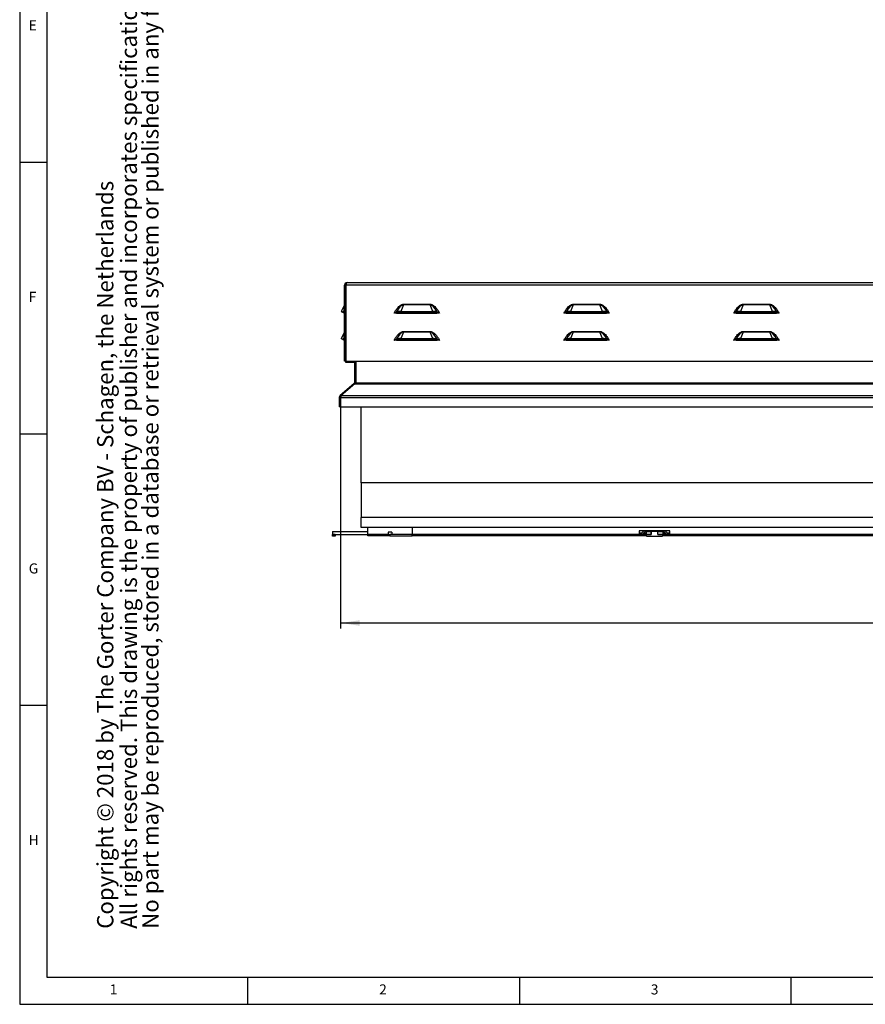
# Model space of a CAD drawing. Extents: x 5 to 589, y 5 to 415.
# Drawn here: x 5 to 161, y 5 to 186 of the extents above; entities that cross this region are included whole.
import ezdxf

# ---------------------------------------------------------------- set-up
doc = ezdxf.new("R2010")
doc.units = 0
doc.layers.get('0').update_dxf_attribs({"linetype": 'CONTINUOUS'})
doc.layers.add('FORMAT', color=7, linetype='CONTINUOUS')
doc.styles.add('arial', font='Arial.ttf')
doc.styles.add('Arial bold', font='Arial Bold.ttf')
doc.styles.add('SLDTEXTSTYLE0', font='ISOCP', dxfattribs={"width": 0.96})
doc.dimstyles.new('SLDDIMSTYLE0', dxfattribs={"dimtxt": 3.5, "dimasz": 3.5, "dimexe": 0, "dimexo": 0.0625, "dimgap": 0.875, "dimtad": 1, "dimdec": 0, "dimlfac": 8, "dimrnd": 1e-09, "dimzin": 12, "dimdsep": 46, "dimtxsty": 'SLDTEXTSTYLE0', "dimsah": 1, "dimcen": 0.09, "dimadec": 0, "dimazin": 0, "dimtfac": 1, "dimtdec": 0, "dimtofl": 0, "dimtmove": 0, "dimatfit": 3, "dimfxl": 1, "dimtolj": 1, "dimtzin": 12, "dimarcsym": 0})

# ---------------------------------------------------------------- blocks, each defined once
blk = doc.blocks.new('_D_7')
at = {"layer": 'FORMAT', "transparency": 16777216}
for p, q in [((64.06, 115.02), (64.06, 74.2)), ((279.63, 115.02), (279.63, 74.2)), ((64.06, 75.2), (279.63, 75.2))]:
    blk.add_line(p, q, dxfattribs=at)
for points in [[(64.06, 75.2), (67.56, 74.7), (67.56, 75.7)], [(279.63, 75.2), (276.13, 75.7), (276.13, 74.7)]]:
    blk.add_solid(points, dxfattribs=at)
at = {"layer": 'FORMAT', "transparency": 16777216, "insert": (165.74, 79.72, 3.49), "char_height": 3.5, "attachment_point": 1, "style": 'SLDTEXTSTYLE0'}
blk.add_mtext('1725', dxfattribs=at)

msp = doc.modelspace()

# ---------------------------------------------------------------- linework, layer by layer
at = {"color": 7, "linetype": 'Continuous'}
for p, q in [((5, 415), (5, 5)), ((10, 410), (10, 10)), ((10, 160), (5, 160)), ((65.285877, 137.892141), (278.410882, 137.892141)), ((64.785876, 123.392142), (64.785876, 137.39214)), ((65.03588, 124.642141), (65.03588, 137.39214)), ((65.045968, 137.39214), (65.045968, 123.392142)), ((64.761922, 133.772518), (64.184837, 132.551118)), ((64.184837, 132.551118), (64.41088, 132.444322)), ((64.62811, 132.421057), (64.660877, 132.379937)), ((64.62811, 132.421057), (64.72034, 132.298108)), ((64.660877, 132.379937), (64.785876, 132.267143)), ((74.279458, 132.421057), (74.235454, 132.379937)), ((74.235454, 132.379937), (74.420259, 132.267143)), ((74.279458, 132.421057), (74.47663, 132.298108)), ((75.146511, 132.551118), (75.146511, 132.444322)), ((75.146511, 132.551118), (81.050247, 132.551118)), ((75.146511, 132.444322), (81.050247, 132.444322)), ((81.050247, 132.551118), (81.050247, 132.444322)), ((81.917301, 132.421057), (81.720129, 132.298108)), ((81.961304, 132.379937), (81.7765, 132.267143)), ((81.961304, 132.379937), (81.917301, 132.421057)), ((105.529458, 132.421057), (105.485454, 132.379937)), ((105.485454, 132.379937), (105.670259, 132.267143)), ((105.529458, 132.421057), (105.72663, 132.298108)), ((106.396511, 132.551118), (106.396511, 132.444322)), ((106.396511, 132.551118), (112.300247, 132.551118)), ((106.396511, 132.444322), (112.300247, 132.444322)), ((112.300247, 132.551118), (112.300247, 132.444322)), ((113.167301, 132.421057), (112.970129, 132.298108)), ((113.211304, 132.379937), (113.0265, 132.267143)), ((113.211304, 132.379937), (113.167301, 132.421057)), ((136.779458, 132.421057), (136.735454, 132.379937)), ((136.735454, 132.379937), (136.920259, 132.267143)), ((136.779458, 132.421057), (136.97663, 132.298108)), ((137.646511, 132.551118), (137.646511, 132.444322)), ((137.646511, 132.551118), (143.550245, 132.551118)), ((137.646511, 132.444322), (143.550245, 132.444322)), ((143.550245, 132.551118), (143.550245, 132.444322)), ((144.417301, 132.421057), (144.220127, 132.298108)), ((144.461302, 132.379937), (144.2765, 132.267143)), ((144.461302, 132.379937), (144.417301, 132.421057)), ((64.72034, 132.298108), (64.785876, 132.267143)), ((74.47663, 132.298108), (74.420259, 132.267143)), ((74.420259, 132.267143), (81.7765, 132.267143)), ((81.7765, 132.267143), (81.720129, 132.298108)), ((105.72663, 132.298108), (105.670259, 132.267143)), ((105.670259, 132.267143), (113.0265, 132.267143)), ((113.0265, 132.267143), (112.970129, 132.298108)), ((136.97663, 132.298108), (136.920259, 132.267143)), ((136.920259, 132.267143), (144.2765, 132.267143)), ((144.2765, 132.267143), (144.220127, 132.298108)), ((64.761922, 128.772519), (64.184837, 127.551119)), ((64.184837, 127.551119), (64.41088, 127.444319)), ((64.62811, 127.421058), (64.660877, 127.379935)), ((64.62811, 127.421058), (64.72034, 127.298109)), ((64.660877, 127.379935), (64.785876, 127.26714)), ((64.72034, 127.298109), (64.785876, 127.26714)), ((74.279458, 127.421058), (74.235454, 127.379935)), ((74.235454, 127.379935), (74.420259, 127.26714)), ((74.279458, 127.421058), (74.47663, 127.298109)), ((74.47663, 127.298109), (74.420259, 127.26714)), ((74.420259, 127.26714), (81.7765, 127.26714)), ((75.146511, 127.551119), (75.146511, 127.444319)), ((75.146511, 127.551119), (81.050247, 127.551119)), ((75.146511, 127.444319), (81.050247, 127.444319)), ((81.050247, 127.551119), (81.050247, 127.444319)), ((81.917301, 127.421058), (81.720129, 127.298109)), ((81.7765, 127.26714), (81.720129, 127.298109)), ((81.961304, 127.379935), (81.7765, 127.26714)), ((81.961304, 127.379935), (81.917301, 127.421058)), ((105.529458, 127.421058), (105.485454, 127.379935)), ((105.485454, 127.379935), (105.670259, 127.26714)), ((105.529458, 127.421058), (105.72663, 127.298109)), ((105.72663, 127.298109), (105.670259, 127.26714)), ((105.670259, 127.26714), (113.0265, 127.26714)), ((106.396511, 127.551119), (106.396511, 127.444319)), ((106.396511, 127.551119), (112.300247, 127.551119)), ((106.396511, 127.444319), (112.300247, 127.444319)), ((112.300247, 127.551119), (112.300247, 127.444319)), ((113.167301, 127.421058), (112.970129, 127.298109)), ((113.0265, 127.26714), (112.970129, 127.298109)), ((113.211304, 127.379935), (113.0265, 127.26714)), ((113.211304, 127.379935), (113.167301, 127.421058)), ((136.779458, 127.421058), (136.735454, 127.379935)), ((136.735454, 127.379935), (136.920259, 127.26714)), ((136.779458, 127.421058), (136.97663, 127.298109)), ((136.97663, 127.298109), (136.920259, 127.26714)), ((136.920259, 127.26714), (144.2765, 127.26714)), ((137.646511, 127.551119), (137.646511, 127.444319)), ((137.646511, 127.551119), (143.550245, 127.551119)), ((137.646511, 127.444319), (143.550245, 127.444319)), ((143.550245, 127.551119), (143.550245, 127.444319)), ((144.417301, 127.421058), (144.220127, 127.298109)), ((144.2765, 127.26714), (144.220127, 127.298109)), ((144.461302, 127.379935), (144.2765, 127.26714)), ((144.461302, 127.379935), (144.417301, 127.421058)), ((65.045968, 126.048393), (65.03588, 126.048393)), ((65.03588, 123.392142), (64.785876, 123.392142)), ((65.045968, 124.642141), (65.03588, 124.642141)), ((65.03588, 123.392142), (65.03588, 124.642141)), ((65.045968, 123.392142), (65.03588, 123.392142)), ((65.045968, 123.392142), (278.650791, 123.392142)), ((65.045968, 123.142141), (65.045968, 123.392142)), ((66.598378, 123.392142), (66.598378, 119.392141)), ((66.848383, 123.392142), (66.848383, 119.392141)), ((66.598378, 123.142141), (65.045968, 123.142141)), ((66.509076, 119.200631), (63.990943, 117.087664)), ((66.66977, 119.200631), (64.151637, 117.087664)), ((66.575475, 119.121503), (66.509076, 119.200631)), ((63.812338, 116.704642), (63.812338, 115.017142)), ((64.097569, 116.960586), (63.990943, 117.087664)), ((64.062335, 116.704642), (64.062335, 115.017142)), ((64.062335, 115.017142), (63.812338, 115.017142)), ((64.062335, 115.017142), (279.634424, 115.017142)), ((67.848377, 101.017142), (67.848377, 115.017142)), ((5, 110), (10, 110)), ((67.835883, 101.017142), (67.835883, 94.642142)), ((275.860876, 101.017142), (67.835883, 101.017142)), ((275.860876, 94.642142), (67.835883, 94.642142)), ((67.848377, 92.767142), (67.848377, 94.642142)), ((171.847754, 92.767142), (67.848377, 92.767142)), ((69.098376, 91.517142), (69.098376, 92.767142)), ((77.223376, 92.767142), (77.223376, 91.517142)), ((62.598378, 92.017142), (62.598378, 91.517142)), ((62.598378, 92.017142), (69.098376, 92.017142)), ((62.598378, 91.517142), (69.098376, 91.517142)), ((63.098379, 91.517142), (62.598378, 91.517142)), ((62.598378, 91.329642), (62.598378, 91.517142)), ((62.598378, 91.204642), (62.598378, 91.329642)), ((63.098379, 91.204642), (62.598378, 91.204642)), ((63.098379, 91.329642), (63.098379, 91.517142)), ((63.098379, 91.329642), (63.098379, 91.204642)), ((72.807327, 91.517142), (69.098376, 91.517142)), ((69.098376, 91.267142), (69.098376, 91.517142)), ((69.098376, 91.517142), (73.16088, 91.517142)), ((73.16088, 91.267142), (69.098376, 91.267142)), ((73.514432, 91.892142), (72.807327, 91.892142)), ((72.807327, 91.892142), (72.807327, 91.517142)), ((73.16088, 91.517142), (73.16088, 91.267142)), ((77.223376, 91.517142), (73.16088, 91.517142)), ((73.16088, 91.267142), (77.223376, 91.267142)), ((73.514432, 91.892142), (73.514432, 91.517142)), ((77.223376, 91.517142), (73.514432, 91.517142)), ((77.223376, 91.267142), (77.223376, 91.517142)), ((120.28588, 91.517142), (77.223376, 91.517142)), ((77.223376, 91.517142), (119.035878, 91.517142)), ((120.302625, 91.267142), (77.223376, 91.267142)), ((124.66088, 92.142142), (119.035878, 92.142142)), ((119.035878, 92.142142), (119.035878, 91.517142)), ((119.31805, 91.590365), (119.869825, 92.142142)), ((119.598378, 91.517142), (120.150157, 92.068919)), ((120.28588, 92.017142), (120.28588, 91.517142)), ((120.28588, 92.017142), (121.217128, 92.017142)), ((120.28588, 91.517142), (121.217128, 91.517142)), ((120.28588, 91.517142), (120.28588, 91.329642)), ((121.223379, 91.517142), (120.28588, 91.517142)), ((120.410878, 91.204642), (123.285879, 91.204642)), ((121.217128, 91.517142), (121.217128, 92.017142)), ((121.223379, 92.017142), (121.217128, 92.017142)), ((121.223379, 92.017142), (121.223379, 91.517142)), ((122.473378, 92.017142), (121.223379, 92.017142)), ((122.479629, 92.017142), (122.473378, 92.017142)), ((122.473378, 91.517142), (122.473378, 92.017142)), ((123.410881, 91.517142), (122.473378, 91.517142)), ((122.479629, 91.517142), (122.479629, 92.017142)), ((122.479629, 92.017142), (123.410881, 92.017142)), ((122.479629, 91.517142), (123.410881, 91.517142)), ((170.302626, 91.267142), (123.394132, 91.267142)), ((123.410881, 92.017142), (123.410881, 91.517142)), ((170.285879, 91.517142), (123.410881, 91.517142)), ((123.410881, 91.329642), (123.410881, 91.517142)), ((123.546604, 92.068919), (124.098379, 91.517142)), ((123.826932, 92.142142), (124.378711, 91.590365)), ((124.66088, 91.517142), (124.66088, 92.142142)), ((124.66088, 91.517142), (169.035879, 91.517142)), ((10, 60), (5, 60)), ((10, 10), (409, 10)), ((47, 5), (47, 10)), ((97, 10), (97, 5)), ((147, 5), (147, 10)), ((5, 5), (589, 5))]:
    msp.add_line(p, q, dxfattribs=at)
at = {"color": 8, "linetype": 'Continuous'}
for p, q in [((65.03588, 137.39214), (64.785876, 137.39214)), ((278.650791, 137.39214), (65.045968, 137.39214)), ((75.63819, 133.772518), (75.146511, 132.551118)), ((75.63819, 133.772518), (75.63819, 133.879315)), ((75.63819, 133.879315), (80.558568, 133.879315)), ((80.558568, 133.772518), (75.63819, 133.772518)), ((80.558568, 133.772518), (80.558568, 133.879315)), ((81.050247, 132.551118), (80.558568, 133.772518)), ((106.88819, 133.772518), (106.396511, 132.551118)), ((106.88819, 133.772518), (106.88819, 133.879315)), ((106.88819, 133.879315), (111.808572, 133.879315)), ((111.808572, 133.772518), (106.88819, 133.772518)), ((111.808572, 133.772518), (111.808572, 133.879315)), ((112.300247, 132.551118), (111.808572, 133.772518)), ((138.138186, 133.772518), (137.646511, 132.551118)), ((138.138186, 133.772518), (138.138186, 133.879315)), ((138.138186, 133.879315), (143.05857, 133.879315)), ((143.05857, 133.772518), (138.138186, 133.772518)), ((143.05857, 133.772518), (143.05857, 133.879315)), ((143.550245, 132.551118), (143.05857, 133.772518)), ((75.63819, 128.772519), (75.146511, 127.551119)), ((75.63819, 128.772519), (75.63819, 128.879316)), ((75.63819, 128.879316), (80.558568, 128.879316)), ((80.558568, 128.772519), (75.63819, 128.772519)), ((80.558568, 128.772519), (80.558568, 128.879316)), ((81.050247, 127.551119), (80.558568, 128.772519)), ((106.88819, 128.772519), (106.396511, 127.551119)), ((106.88819, 128.772519), (106.88819, 128.879316)), ((106.88819, 128.879316), (111.808572, 128.879316)), ((111.808572, 128.772519), (106.88819, 128.772519)), ((111.808572, 128.772519), (111.808572, 128.879316)), ((112.300247, 127.551119), (111.808572, 128.772519)), ((138.138186, 128.772519), (137.646511, 127.551119)), ((138.138186, 128.772519), (138.138186, 128.879316)), ((138.138186, 128.879316), (143.05857, 128.879316)), ((143.05857, 128.772519), (138.138186, 128.772519)), ((143.05857, 128.772519), (143.05857, 128.879316)), ((143.550245, 127.551119), (143.05857, 128.772519)), ((66.848383, 119.392141), (66.598378, 119.392141)), ((66.66977, 119.200631), (277.026989, 119.200631)), ((66.848383, 119.392141), (276.848376, 119.392141)), ((64.062335, 116.704642), (63.812338, 116.704642)), ((64.062335, 116.704642), (279.634424, 116.704642)), ((64.151637, 117.087664), (279.545121, 117.087664)), ((62.598378, 91.329642), (63.098379, 91.329642)), ((119.494826, 91.767142), (119.035878, 91.767142)), ((120.28588, 91.767142), (119.848378, 91.767142)), ((123.848379, 91.767142), (123.410881, 91.767142)), ((124.66088, 91.767142), (124.201931, 91.767142))]:
    msp.add_line(p, q, dxfattribs=at)
at = {"color": 7, "linetype": 'Continuous', "flags": 128}
for points in [[(64.41088, 132.444322), (64.424291, 132.437985), (64.463988, 132.419228), (64.528406, 132.388789), (64.614997, 132.347878), (64.72034, 132.298108)], [(64.41088, 127.444319), (64.424291, 127.437982), (64.463988, 127.419225), (64.528406, 127.38879), (64.614997, 127.347879), (64.72034, 127.298109)]]:
    msp.add_lwpolyline(points, dxfattribs=at)
at = {"color": 7, "linetype": 'Continuous'}
for centre, radius, start, end in [((65.285879, 137.392142), 0.5, 90, 180), ((65.285879, 137.392142), 0.25, 161.30543862, 180), ((64.535879, 133.879315), 0.25, 334.71044744, 0), ((64.535879, 128.879315), 0.25, 334.71044744, 0), ((66.348379, 119.392142), 0.25, 310, 0), ((64.312334, 116.704642), 0.5, 130, 180), ((119.141273, 91.767142), 0.25, 270, 315), ((120.326933, 91.892142), 0.25, 90, 135), ((120.410879, 91.329642), 0.125, 180, 270), ((123.285879, 91.329642), 0.125, 270, 0), ((123.369826, 91.892142), 0.25, 45, 90), ((124.555486, 91.767142), 0.25, 225, 270)]:
    msp.add_arc(centre, radius, start, end, dxfattribs=at)
for centre, major_axis, ratio, start_param, end_param in [((65.285879, 137.392142), (0, 0.5), 0.4798223305, 0, 1.5707963268), ((65.089, 132.123925), (0.90416, -0.427193), 0.0855050358, 2.1455783276, 3.1415926536), ((75.146513, 132.123925), (1.032349, -0.093065), 0.410752272, 1.6078082054, 2.6038225313), ((75.146513, 132.123925), (0.798133, 0), 0.4014301134, 1.5707963268, 2.5668106528), ((81.050246, 132.123925), (1.032349, 0.093065), 0.410752272, 0.5377701222, 1.5337844482), ((81.050246, 132.123925), (0.798133, 0), 0.4014301134, 0.5747820008, 1.5707963268), ((106.396513, 132.123925), (1.032349, -0.093065), 0.410752272, 1.6078082054, 2.6038225313), ((106.396513, 132.123925), (0.798133, 0), 0.4014301134, 1.5707963268, 2.5668106528), ((112.300246, 132.123925), (1.032349, 0.093065), 0.410752272, 0.5377701222, 1.5337844482), ((112.300246, 132.123925), (0.798133, 0), 0.4014301134, 0.5747820008, 1.5707963268), ((137.646513, 132.123925), (1.032349, -0.093065), 0.410752272, 1.6078082054, 2.6038225313), ((137.646513, 132.123925), (0.798133, 0), 0.4014301134, 1.5707963268, 2.5668106528), ((143.550246, 132.123925), (1.032349, 0.093065), 0.410752272, 0.5377701222, 1.5337844482), ((143.550246, 132.123925), (0.798133, 0), 0.4014301134, 0.5747820008, 1.5707963268), ((65.089, 127.123925), (0.90416, -0.427193), 0.0855050358, 2.1455783276, 3.1415926536), ((75.146513, 127.123925), (1.032349, -0.093065), 0.410752272, 1.6078082054, 2.6038225313), ((75.146513, 127.123925), (0.798133, 0), 0.4014301134, 1.5707963268, 2.5668106528), ((81.050246, 127.123925), (1.032349, 0.093065), 0.410752272, 0.5377701222, 1.5337844482), ((81.050246, 127.123925), (0.798133, 0), 0.4014301134, 0.5747820008, 1.5707963268), ((106.396513, 127.123925), (1.032349, -0.093065), 0.410752272, 1.6078082054, 2.6038225313), ((106.396513, 127.123925), (0.798133, 0), 0.4014301134, 1.5707963268, 2.5668106528), ((112.300246, 127.123925), (1.032349, 0.093065), 0.410752272, 0.5377701222, 1.5337844482), ((112.300246, 127.123925), (0.798133, 0), 0.4014301134, 0.5747820008, 1.5707963268), ((137.646513, 127.123925), (1.032349, -0.093065), 0.410752272, 1.6078082054, 2.6038225313), ((137.646513, 127.123925), (0.798133, 0), 0.4014301134, 1.5707963268, 2.5668106528), ((143.550246, 127.123925), (1.032349, 0.093065), 0.410752272, 0.5377701222, 1.5337844482), ((143.550246, 127.123925), (0.798133, 0), 0.4014301134, 0.5747820008, 1.5707963268), ((66.348379, 119.392142), (0.5, 0), 0.5, 5.4105206812, 6.2831853072), ((64.312334, 116.704642), (0, 0.5), 0.5, 0.6981317008, 1.5707963268)]:
    msp.add_ellipse(centre, major_axis=major_axis, ratio=ratio, start_param=start_param, end_param=end_param, dxfattribs=at)
at = {"color": 8, "linetype": 'Continuous'}
for centre, major_axis, ratio, start_param, end_param in [((64.535879, 130.953238), (0.226982, 2.820338), 0.0106803466, 0.0282746849, 1.0242890109), ((74.675252, 130.953238), (1.125333, 2.795508), 0.3318390054, 0.1602109267, 1.1562252526), ((81.521507, 130.953238), (-1.125333, 2.795508), 0.3318390054, 5.1269600545, 6.1229743805), ((105.925252, 130.953238), (1.125333, 2.795508), 0.3318390054, 0.1602109267, 1.1562252526), ((112.771507, 130.953238), (-1.125333, 2.795508), 0.3318390054, 5.1269600545, 6.1229743805), ((137.175252, 130.953238), (1.125333, 2.795508), 0.3318390054, 0.1602109267, 1.1562252526), ((144.021507, 130.953238), (-1.125333, 2.795508), 0.3318390054, 5.1269600545, 6.1229743805), ((64.535879, 125.953238), (0.226982, 2.820338), 0.0106803466, 0.0282746849, 1.0242890109), ((74.675252, 125.953238), (1.125333, 2.795508), 0.3318390054, 0.1602109267, 1.1562252526), ((81.521507, 125.953238), (-1.125333, 2.795508), 0.3318390054, 5.1269600545, 6.1229743805), ((105.925252, 125.953238), (1.125333, 2.795508), 0.3318390054, 0.1602109267, 1.1562252526), ((112.771507, 125.953238), (-1.125333, 2.795508), 0.3318390054, 5.1269600545, 6.1229743805), ((137.175252, 125.953238), (1.125333, 2.795508), 0.3318390054, 0.1602109267, 1.1562252526), ((144.021507, 125.953238), (-1.125333, 2.795508), 0.3318390054, 5.1269600545, 6.1229743805)]:
    msp.add_ellipse(centre, major_axis=major_axis, ratio=ratio, start_param=start_param, end_param=end_param, dxfattribs=at)
at = {"color": 7, "linetype": 'Continuous'}
for points, knots in [([(64.660877, 132.379937), (64.679883, 132.37254), (64.71923, 132.357224), (64.77105, 132.318819), (64.779907, 132.287948), (64.785876, 132.267143)], [0, 0, 0, 0, 0.2335012694, 0.4834130746, 1, 1, 1, 1]), ([(74.235454, 132.379937), (74.215357, 132.37254), (74.173749, 132.357224), (74.067624, 132.318819), (73.978877, 132.287948), (73.919066, 132.267143)], [0, 0, 0, 0, 0.2335012694, 0.4834130746, 1, 1, 1, 1]), ([(73.919066, 132.267143), (73.958543, 132.280997), (74.056698, 132.315443), (74.192069, 132.331508), (74.320457, 132.30591), (74.383845, 132.281288), (74.420259, 132.267143)], [0, 0, 0, 0, 0.2434037717, 0.6051934088, 0.7731967673, 1, 1, 1, 1]), ([(81.7765, 132.267143), (81.815631, 132.282375), (81.907473, 132.318126), (82.045181, 132.331161), (82.173012, 132.303357), (82.242577, 132.279291), (82.277693, 132.267143)], [0, 0, 0, 0, 0.243770732, 0.5721404532, 0.7840184678, 1, 1, 1, 1]), ([(82.277693, 132.267143), (82.217996, 132.287909), (82.129511, 132.318689), (82.023332, 132.3571), (81.98161, 132.372461), (81.961304, 132.379937)], [0, 0, 0, 0, 0.5156069787, 0.7642457356, 1, 1, 1, 1]), ([(105.485454, 132.379937), (105.465357, 132.37254), (105.423749, 132.357224), (105.317624, 132.318819), (105.228877, 132.287948), (105.169066, 132.267143)], [0, 0, 0, 0, 0.2335012694, 0.4834130746, 1, 1, 1, 1]), ([(105.169066, 132.267143), (105.208543, 132.280997), (105.306698, 132.315443), (105.442069, 132.331508), (105.570457, 132.30591), (105.633845, 132.281288), (105.670259, 132.267143)], [0, 0, 0, 0, 0.2434037717, 0.6051934088, 0.7731967673, 1, 1, 1, 1]), ([(113.0265, 132.267143), (113.065632, 132.282375), (113.157475, 132.318125), (113.295183, 132.33116), (113.423013, 132.303358), (113.492578, 132.279291), (113.527693, 132.267143)], [0, 0, 0, 0, 0.243777594, 0.5721401723, 0.7840253029, 1, 1, 1, 1]), ([(113.527693, 132.267143), (113.467994, 132.287908), (113.379508, 132.318686), (113.273334, 132.357102), (113.231612, 132.372461), (113.211304, 132.379937)], [0, 0, 0, 0, 0.5156166308, 0.764238207, 1, 1, 1, 1]), ([(136.735454, 132.379937), (136.715357, 132.37254), (136.673749, 132.357225), (136.567626, 132.318817), (136.478879, 132.287948), (136.419066, 132.267143)], [0, 0, 0, 0, 0.2335010771, 0.4834040446, 1, 1, 1, 1]), ([(136.419066, 132.267143), (136.458541, 132.280997), (136.556695, 132.315444), (136.692065, 132.331509), (136.820455, 132.30591), (136.883843, 132.281288), (136.920259, 132.267143)], [0, 0, 0, 0, 0.24339690704, 0.60518656868, 0.77318993854, 1, 1, 1, 1]), ([(144.2765, 132.267143), (144.315632, 132.282375), (144.407474, 132.318126), (144.545183, 132.33116), (144.673013, 132.303359), (144.742577, 132.279292), (144.777691, 132.267143)], [0, 0, 0, 0, 0.2437749737, 0.5721422154, 0.7840280347, 1, 1, 1, 1]), ([(144.777691, 132.267143), (144.717993, 132.287909), (144.629509, 132.318687), (144.523334, 132.357102), (144.48161, 132.372461), (144.461302, 132.379937)], [0, 0, 0, 0, 0.5156079058, 0.7642341532, 1, 1, 1, 1]), ([(64.660877, 127.379935), (64.679883, 127.372537), (64.71923, 127.357222), (64.77105, 127.318816), (64.779907, 127.287946), (64.785876, 127.26714)], [0, 0, 0, 0, 0.2335012694, 0.4834130746, 1, 1, 1, 1]), ([(74.235454, 127.379935), (74.215357, 127.372537), (74.173749, 127.357222), (74.067624, 127.318816), (73.978877, 127.287946), (73.919066, 127.26714)], [0, 0, 0, 0, 0.2335012694, 0.4834130746, 1, 1, 1, 1]), ([(73.919066, 127.26714), (73.958543, 127.280994), (74.056698, 127.31544), (74.192069, 127.33151), (74.320458, 127.305912), (74.383845, 127.281287), (74.420259, 127.26714)], [0, 0, 0, 0, 0.2434030314, 0.6051922209, 0.7731950683, 1, 1, 1, 1]), ([(81.7765, 127.26714), (81.815631, 127.282373), (81.907473, 127.318124), (82.04518, 127.331156), (82.173013, 127.30336), (82.242577, 127.279291), (82.277693, 127.26714)], [0, 0, 0, 0, 0.2437705277, 0.5721399737, 0.7840164261, 1, 1, 1, 1]), ([(82.277693, 127.26714), (82.217996, 127.287908), (82.129512, 127.31869), (82.023332, 127.357102), (81.98161, 127.37246), (81.961304, 127.379935)], [0, 0, 0, 0, 0.5156099927, 0.7642486036, 1, 1, 1, 1]), ([(105.485454, 127.379935), (105.465357, 127.372537), (105.423749, 127.357222), (105.317624, 127.318816), (105.228877, 127.287946), (105.169066, 127.26714)], [0, 0, 0, 0, 0.2335012694, 0.4834130746, 1, 1, 1, 1]), ([(105.169066, 127.26714), (105.208543, 127.280994), (105.306698, 127.31544), (105.442069, 127.33151), (105.570458, 127.305912), (105.633845, 127.281287), (105.670259, 127.26714)], [0, 0, 0, 0, 0.2434030314, 0.6051922209, 0.7731950683, 1, 1, 1, 1]), ([(113.0265, 127.26714), (113.065632, 127.282373), (113.157475, 127.318123), (113.295182, 127.331155), (113.423014, 127.303361), (113.492578, 127.279291), (113.527693, 127.26714)], [0, 0, 0, 0, 0.2437773897, 0.5721396928, 0.7840232612, 1, 1, 1, 1]), ([(113.527693, 127.26714), (113.467994, 127.287907), (113.379509, 127.318687), (113.273335, 127.357103), (113.231612, 127.37246), (113.211304, 127.379935)], [0, 0, 0, 0, 0.5156196447, 0.7642410749, 1, 1, 1, 1]), ([(136.735454, 127.379935), (136.715357, 127.372537), (136.673749, 127.357222), (136.567626, 127.318815), (136.478879, 127.287945), (136.419066, 127.26714)], [0, 0, 0, 0, 0.2335010771, 0.4834040446, 1, 1, 1, 1]), ([(136.419066, 127.26714), (136.458541, 127.280994), (136.556695, 127.31544), (136.692065, 127.33151), (136.820455, 127.305911), (136.883844, 127.281287), (136.920259, 127.26714)], [0, 0, 0, 0, 0.2433961667, 0.6051853808, 0.7731882396, 1, 1, 1, 1]), ([(144.2765, 127.26714), (144.315632, 127.282373), (144.407474, 127.318123), (144.545182, 127.331155), (144.673014, 127.303362), (144.742577, 127.279291), (144.777691, 127.26714)], [0, 0, 0, 0, 0.2437747693, 0.5721417358, 0.7840259929, 1, 1, 1, 1]), ([(144.777691, 127.26714), (144.717993, 127.287907), (144.62951, 127.318688), (144.523335, 127.357103), (144.481611, 127.37246), (144.461302, 127.379935)], [0, 0, 0, 0, 0.5156109198, 0.7642370211, 1, 1, 1, 1])]:
    msp.add_open_spline(points, degree=3, knots=knots, dxfattribs=at)
at = {"color": 8, "linetype": 'Continuous'}
for points, knots in [([(73.919066, 132.267143), (74.009478, 132.421205), (74.183421, 132.717605), (74.477405, 133.112131), (74.755151, 133.4148), (75.007851, 133.629822), (75.225407, 133.768156), (75.434056, 133.859998), (75.573341, 133.873178), (75.63819, 133.879315)], [0, 0, 0, 0, 0.2194999007, 0.4222948252, 0.6036414611, 0.7235392791, 0.8289197357, 0.9203468922, 1, 1, 1, 1]), ([(80.558568, 133.879315), (80.623418, 133.873178), (80.762703, 133.859998), (80.971351, 133.768156), (81.188908, 133.629822), (81.441622, 133.414787), (81.71938, 133.112103), (82.013355, 132.71757), (82.18729, 132.421188), (82.277693, 132.267143)], [0, 0, 0, 0, 0.0796531154, 0.1710802807, 0.2764607474, 0.3963585769, 0.577729041, 0.7805233833, 1, 1, 1, 1]), ([(105.169066, 132.267143), (105.259478, 132.421205), (105.433421, 132.717605), (105.727405, 133.112131), (106.005151, 133.4148), (106.257851, 133.629822), (106.475407, 133.768156), (106.684056, 133.859998), (106.823341, 133.873178), (106.88819, 133.879315)], [0, 0, 0, 0, 0.2194999007, 0.4222948252, 0.6036414611, 0.7235392791, 0.8289197357, 0.9203468922, 1, 1, 1, 1]), ([(111.808572, 133.879315), (111.873422, 133.873178), (112.012705, 133.859998), (112.221352, 133.768155), (112.438908, 133.629822), (112.691622, 133.414787), (112.969379, 133.112101), (113.263359, 132.717572), (113.437292, 132.421189), (113.527693, 132.267143)], [0, 0, 0, 0, 0.0796532191, 0.1710790865, 0.2764596904, 0.3963576759, 0.5777283761, 0.7805238952, 1, 1, 1, 1]), ([(136.419066, 132.267143), (136.509478, 132.421205), (136.683421, 132.717605), (136.977405, 133.112131), (137.255151, 133.4148), (137.507851, 133.629822), (137.725406, 133.768155), (137.934053, 133.859998), (138.073337, 133.873178), (138.138186, 133.879315)], [0, 0, 0, 0, 0.2195002117, 0.4222954236, 0.6036423164, 0.7235403043, 0.8289209102, 0.9203467793, 1, 1, 1, 1]), ([(143.05857, 133.879315), (143.12342, 133.873178), (143.262705, 133.859999), (143.471352, 133.768155), (143.688906, 133.629821), (143.94162, 133.414787), (144.219379, 133.112103), (144.513357, 132.717571), (144.687289, 132.421189), (144.777691, 132.267143)], [0, 0, 0, 0, 0.0796539608, 0.1710798123, 0.2764597513, 0.3963577161, 0.5777289058, 0.7805239333, 1, 1, 1, 1]), ([(73.919066, 127.26714), (74.009478, 127.421204), (74.18342, 127.717605), (74.477404, 128.112132), (74.755152, 128.414798), (75.007852, 128.629818), (75.225406, 128.768158), (75.434056, 128.859999), (75.573341, 128.873179), (75.63819, 128.879316)], [0, 0, 0, 0, 0.2195009835, 0.4222957057, 0.6036410448, 0.7235387431, 0.8289199064, 0.9203469717, 1, 1, 1, 1]), ([(80.558568, 128.879316), (80.623418, 128.873179), (80.762703, 128.859999), (80.971352, 128.768158), (81.188907, 128.629818), (81.441622, 128.414785), (81.719378, 128.1121), (82.013357, 127.71757), (82.18729, 127.421187), (82.277693, 127.26714)], [0, 0, 0, 0, 0.0796530446, 0.1710801285, 0.2764613132, 0.396359036, 0.5777293387, 0.7805222767, 1, 1, 1, 1]), ([(105.169066, 127.26714), (105.259478, 127.421204), (105.43342, 127.717605), (105.727404, 128.112132), (106.005152, 128.414798), (106.257852, 128.629818), (106.475406, 128.768158), (106.684056, 128.859999), (106.823341, 128.873179), (106.88819, 128.879316)], [0, 0, 0, 0, 0.2195009835, 0.4222957057, 0.6036410448, 0.7235387431, 0.8289199064, 0.9203469717, 1, 1, 1, 1]), ([(111.808572, 128.879316), (111.873422, 128.873179), (112.012705, 128.859999), (112.221353, 128.768156), (112.438907, 128.629818), (112.691623, 128.414785), (112.969378, 128.112099), (113.263361, 127.717572), (113.437292, 127.421188), (113.527693, 127.26714)], [0, 0, 0, 0, 0.0796531482, 0.1710789343, 0.2764602562, 0.3963581351, 0.5777286739, 0.7805227886, 1, 1, 1, 1]), ([(136.419066, 127.26714), (136.509478, 127.421204), (136.68342, 127.717605), (136.977404, 128.112132), (137.255152, 128.414798), (137.507852, 128.629819), (137.725405, 128.768156), (137.934053, 128.859999), (138.073337, 128.873179), (138.138186, 128.879316)], [0, 0, 0, 0, 0.2195012945, 0.4222963041, 0.6036419001, 0.7235397683, 0.8289210809, 0.9203468588, 1, 1, 1, 1]), ([(143.05857, 128.879316), (143.12342, 128.873179), (143.262705, 128.859999), (143.471353, 128.768157), (143.688905, 128.629818), (143.941621, 128.414785), (144.219378, 128.1121), (144.513359, 127.717572), (144.68729, 127.421187), (144.777691, 127.26714)], [0, 0, 0, 0, 0.0796538899, 0.1710796601, 0.2764603172, 0.3963581752, 0.5777292036, 0.7805228267, 1, 1, 1, 1])]:
    msp.add_open_spline(points, degree=3, knots=knots, dxfattribs=at)

# ---------------------------------------------------------------- texts
at = {"color": 7, "linetype": 'Continuous', "char_height": 1.852083, "attachment_point": 1, "style": 'SLDTEXTSTYLE0'}
for s, insert in [('E', (6.666667, 186.168016)), ('F', (6.666667, 136.168016)), ('G', (6.666667, 86.168016)), ('H', (6.666667, 36.168016)), ('1', (21.583341, 8.668016)), ('2', (71.166675, 8.668016)), ('3', (121.166675, 8.668016))]:
    msp.add_mtext(s, dxfattribs=dict(at, insert=insert))
at = {"layer": 'FORMAT', "color": 0, "char_height": 3, "attachment_point": 1, "rotation": 90, "style": 'arial'}
for s, insert in [('No part may be reproduced, stored in a database or retrieval system or published in any form or any way without prior written permission from the publisher.', (27.556298, 18.904705)), ('All rights reserved. This drawing is the property of publisher and incorporates specifications and designs in which publisher has proprietary rights.', (23.584179, 18.904705))]:
    msp.add_mtext(s, dxfattribs=dict(at, insert=insert))
at = {"layer": 'FORMAT', "color": 0, "ltscale": 2, "insert": (19.242747, 18.904705), "char_height": 3, "attachment_point": 1, "rotation": 90, "style": 'Arial bold'}
msp.add_mtext('Copyright © 2018 by The Gorter Company BV - Schagen, the Netherlands  ', dxfattribs=at)

# ---------------------------------------------------------------- dimensions: what is measured, and where the dimension line sits
at = {"layer": 'FORMAT'}
dim = msp.add_linear_dim(base=(279.634424, 75.204642), p1=(64.062334, 115.017142), p2=(279.634424, 115.017142), dimstyle='SLDDIMSTYLE0', dxfattribs=at)
dim.commit()
dim.dimension.update_dxf_attribs({"geometry": '_D_7', "text_midpoint": (171.848379, 75.204642), "dimtype": 160})

doc.saveas('drawing.dxf')
